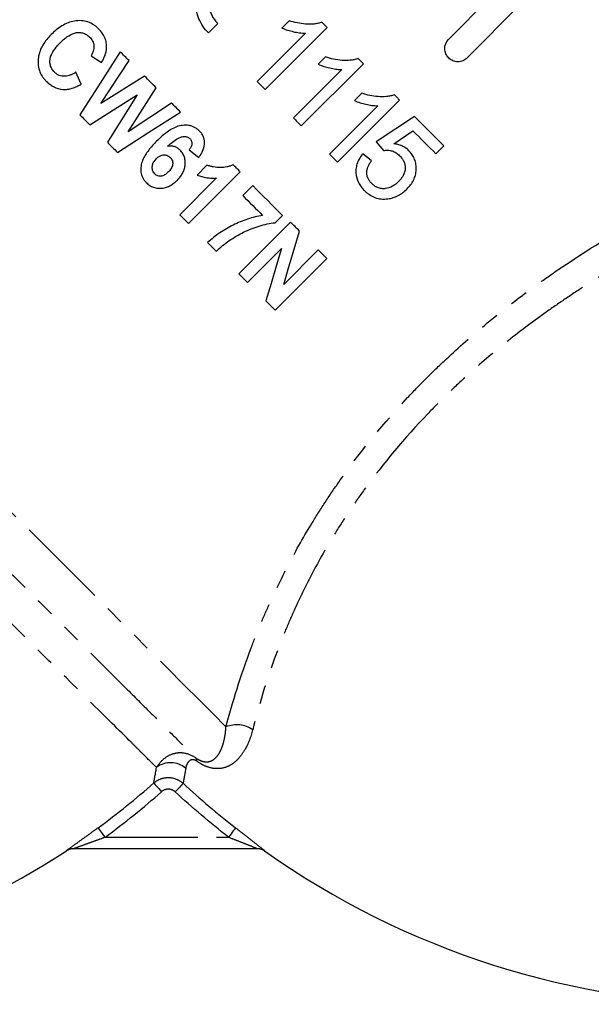
# Model space of a CAD drawing. Extents: x 1 to 417, y 16 to 263.
# Drawn here: x 124 to 163, y 134 to 201 of the extents above; entities that cross this region are included whole.
import ezdxf

# ---------------------------------------------------------------- set-up
doc = ezdxf.new("R2010")
doc.units = 0
doc.linetypes.add('PHANTOM', pattern=[12.7, 6.35, -1.27, 1.27, -1.27, 1.27, -1.27])
doc.layers.get('0').update_dxf_attribs({"linetype": 'CONTINUOUS'})

msp = doc.modelspace()

# ---------------------------------------------------------------- linework, layer by layer
at = {"color": 7, "linetype": 'CONTINUOUS'}
for p, q in [((153.729, 199.988), (157.333, 203.617)), ((158.61, 202.349), (155.007, 198.72)), ((137.938, 201.067), (137.302, 200.43)), ((141.175, 196.558), (145.417, 200.8)), ((142.834, 201.263), (142.332, 200.761)), ((143.937, 200.408), (140.631, 197.102)), ((129.271, 198.87), (129.997, 198.417)), ((145.314, 198.782), (144.812, 198.281)), ((129.948, 195.603), (131.871, 198.537)), ((143.655, 194.077), (147.898, 198.32)), ((128.591, 196.921), (128.229, 197.737)), ((132.934, 197.474), (129.948, 195.603)), ((146.417, 197.927), (143.111, 194.621)), ((131.81, 193.658), (133.724, 196.684)), ((129.186, 194.151), (132.436, 196.187)), ((132.436, 196.187), (130.388, 192.949)), ((147.794, 196.302), (147.293, 195.801)), ((134.784, 195.624), (131.81, 193.658)), ((148.897, 195.447), (145.591, 192.141)), ((146.135, 191.597), (150.378, 195.84)), ((151.39, 194.719), (148.779, 192.979)), ((149.975, 192.848), (151.29, 193.731)), ((148.779, 192.979), (149.268, 192.38)), ((152.858, 192.163), (153.402, 192.707)), ((135.98, 192.434), (136.643, 191.919)), ((148.452, 191.673), (147.854, 192.163)), ((137.204, 191.391), (136.524, 190.711)), ((135.934, 187.402), (139.47, 190.938)), ((137.862, 190.509), (135.345, 187.992)), ((140.331, 189.986), (139.651, 189.306)), ((141.872, 187.448), (142.371, 187.946)), ((142.915, 187.493), (139.379, 183.957)), ((137.249, 186.088), (137.838, 185.499)), ((139.969, 183.368), (142.294, 185.694)), ((144.819, 185.589), (142.456, 183.227)), ((141.872, 181.464), (145.408, 185)), ((140.692, 144.639), (128.036, 144.639))]:
    msp.add_line(p, q, dxfattribs=at)
at = {"color": 8, "linetype": 'PHANTOM'}
msp.add_line((130.234, 145.439), (138.671, 145.439), dxfattribs=at)
at = {"color": 7, "linetype": 'CONTINUOUS', "flags": 128}
for points in [[(145.417, 200.8), (145.374, 200.844), (145.33, 200.888), (145.286, 200.932), (145.242, 200.975), (145.198, 201.019), (145.155, 201.063), (145.111, 201.107), (145.067, 201.151)], [(131.266, 199.142), (129.891, 196.988), (128.511, 194.825)], [(131.871, 198.537), (131.795, 198.612), (131.72, 198.688), (131.644, 198.764), (131.568, 198.84), (131.492, 198.915), (131.417, 198.991), (131.341, 199.067), (131.266, 199.142)], [(147.898, 198.32), (147.854, 198.364), (147.81, 198.408), (147.766, 198.451), (147.723, 198.495), (147.679, 198.539), (147.635, 198.583), (147.591, 198.626), (147.547, 198.67)], [(133.724, 196.684), (133.625, 196.783), (133.526, 196.882), (133.427, 196.981), (133.328, 197.079), (133.23, 197.178), (133.131, 197.277), (133.032, 197.376), (132.934, 197.474)], [(140.631, 197.102), (140.699, 197.034), (140.767, 196.966), (140.835, 196.898), (140.903, 196.83), (140.971, 196.762), (141.039, 196.694), (141.107, 196.626), (141.175, 196.558)], [(150.378, 195.84), (150.334, 195.883), (150.29, 195.927), (150.247, 195.971), (150.203, 196.015), (150.159, 196.058), (150.115, 196.102), (150.072, 196.146), (150.028, 196.19)], [(135.39, 195.017), (135.315, 195.093), (135.239, 195.169), (135.163, 195.245), (135.087, 195.321), (135.011, 195.396), (134.936, 195.472), (134.86, 195.548), (134.784, 195.624)], [(128.511, 194.825), (128.595, 194.741), (128.68, 194.657), (128.764, 194.573), (128.848, 194.489), (128.932, 194.404), (129.017, 194.32), (129.101, 194.236), (129.186, 194.151)], [(131.087, 192.25), (133.237, 193.633), (135.39, 195.017)], [(143.111, 194.621), (143.179, 194.553), (143.247, 194.485), (143.315, 194.417), (143.383, 194.349), (143.451, 194.281), (143.519, 194.213), (143.587, 194.145), (143.655, 194.077)], [(153.402, 192.707), (153.154, 192.955), (152.905, 193.204), (152.654, 193.454), (152.403, 193.706), (152.151, 193.958), (151.898, 194.211), (151.644, 194.465), (151.39, 194.719)], [(151.29, 193.731), (151.488, 193.533), (151.686, 193.335), (151.883, 193.138), (152.079, 192.942), (152.275, 192.746), (152.47, 192.551), (152.664, 192.357), (152.858, 192.163)], [(130.388, 192.949), (130.475, 192.861), (130.563, 192.774), (130.65, 192.687), (130.737, 192.6), (130.824, 192.512), (130.912, 192.425), (130.999, 192.338), (131.087, 192.25)], [(145.591, 192.141), (145.659, 192.073), (145.728, 192.005), (145.796, 191.937), (145.864, 191.869), (145.932, 191.801), (146, 191.733), (146.067, 191.665), (146.135, 191.597)], [(139.47, 190.938), (139.41, 190.998), (139.35, 191.058), (139.289, 191.118), (139.229, 191.179), (139.169, 191.239), (139.109, 191.299), (139.049, 191.359), (138.988, 191.419)], [(142.371, 187.946), (142.118, 188.199), (141.864, 188.453), (141.61, 188.707), (141.355, 188.962), (141.1, 189.217), (140.844, 189.473), (140.588, 189.729), (140.331, 189.986)], [(139.651, 189.306), (139.822, 189.135), (139.992, 188.965), (140.163, 188.795), (140.333, 188.625), (140.502, 188.455), (140.672, 188.285), (140.841, 188.116), (141.01, 187.947)], [(135.345, 187.992), (135.419, 187.918), (135.493, 187.844), (135.566, 187.77), (135.64, 187.697), (135.714, 187.623), (135.787, 187.55), (135.861, 187.476), (135.934, 187.402)], [(143.532, 186.876), (143.455, 186.953), (143.378, 187.03), (143.301, 187.107), (143.224, 187.184), (143.147, 187.261), (143.069, 187.338), (142.992, 187.416), (142.915, 187.493)], [(142.456, 183.227), (142.812, 184.436), (143.171, 185.652), (143.532, 186.876)], [(142.294, 185.694), (141.939, 184.49), (141.586, 183.292), (141.236, 182.101)], [(145.408, 185), (145.334, 185.073), (145.261, 185.147), (145.188, 185.22), (145.114, 185.294), (145.04, 185.368), (144.966, 185.441), (144.893, 185.515), (144.819, 185.589)], [(139.379, 183.957), (139.453, 183.884), (139.527, 183.81), (139.601, 183.736), (139.674, 183.662), (139.748, 183.589), (139.822, 183.515), (139.895, 183.442), (139.969, 183.368)], [(141.236, 182.101), (141.316, 182.021), (141.395, 181.941), (141.475, 181.862), (141.555, 181.782), (141.634, 181.702), (141.714, 181.623), (141.793, 181.544), (141.872, 181.464)]]:
    msp.add_lwpolyline(points, dxfattribs=at)
at = {"color": 8, "linetype": 'PHANTOM', "flags": 128}
for points in [[(138.504, 152.98), (137.645, 153.839), (136.683, 154.801), (135.622, 155.862), (134.469, 157.016), (133.227, 158.257), (131.905, 159.579), (130.509, 160.975), (129.045, 162.439), (127.522, 163.962), (125.947, 165.537), (124.328, 167.157), (122.673, 168.812), (120.99, 170.494), (119.289, 172.195), (117.578, 173.906), (115.865, 175.619), (114.16, 177.325), (112.47, 179.015), (110.804, 180.68), (109.172, 182.312), (107.581, 183.903), (106.039, 185.445), (104.554, 186.93), (103.134, 188.35), (101.786, 189.698), (100.516, 190.968), (99.332, 192.152), (98.239, 193.246), (97.242, 194.242), (96.348, 195.137), (95.559, 195.925), (94.881, 196.603), (94.317, 197.167)], [(133.565, 149.14), (133.582, 149.121), (133.616, 149.083), (133.667, 149.025), (133.732, 148.951), (133.811, 148.862), (133.9, 148.761), (133.995, 148.653), (134.094, 148.542)], [(135.57, 149.117), (135.552, 149.097), (135.516, 149.058), (135.463, 149.001), (135.396, 148.928), (135.316, 148.842), (135.226, 148.744), (135.13, 148.64), (135.03, 148.532)], [(130.234, 145.439), (130.146, 145.56), (130.061, 145.676), (129.982, 145.785), (129.912, 145.88), (129.854, 145.961), (129.808, 146.023), (129.778, 146.065), (129.764, 146.084)], [(139.162, 146.068), (139.146, 146.048), (139.113, 146.006), (139.066, 145.945), (139.005, 145.867), (138.932, 145.774), (138.85, 145.669), (138.762, 145.556), (138.671, 145.439)]]:
    msp.add_lwpolyline(points, dxfattribs=at)
at = {"color": 8, "linetype": 'PHANTOM'}
for centre, radius, start, end in [((139.232, 151.158), 1.962, 56.0236, 111.78788), ((136.175, 150.627), 0.346, 359.42893, 42.95517), ((134.715, 148.962), 1.567, 48.74198, 127.84449), ((99.057, 188.185), 52.109, 306.10586, 311.47054), ((99.057, 188.185), 52.907, 306.10586, 311.47054), ((128.036, 143.84), 0.799, 90.00106, 123.18511), ((140.692, 143.84), 0.799, 54.6664, 89.99905)]:
    msp.add_arc(centre, radius, start, end, dxfattribs=at)
at = {"color": 7, "linetype": 'CONTINUOUS'}
for centre, radius, start, end in [((99.057, 188.185), 52.178, 271.52557, 303.16903), ((128.042, 143.839), 0.8, 90.00026, 123.16488), ((140.685, 143.837), 0.802, 87.94109, 89.95918), ((140.685, 143.839), 0.8, 54.64493, 87.94049), ((174.093, 191.007), 57, 234.69057, 270)]:
    msp.add_arc(centre, radius, start, end, dxfattribs=at)
for points, knots in [([(137.302, 200.43), (137.162, 200.57), (137.038, 200.722), (136.822, 201.045), (136.728, 201.22), (136.578, 201.582), (136.521, 201.768), (136.444, 202.15), (136.424, 202.349), (136.423, 202.739), (136.441, 202.934), (136.517, 203.32), (136.574, 203.511), (136.723, 203.873), (136.815, 204.048), (137.036, 204.379), (137.161, 204.532), (137.439, 204.811), (137.594, 204.938), (137.923, 205.157), (138.096, 205.25), (138.461, 205.4), (138.652, 205.458), (139.036, 205.533), (139.231, 205.552), (139.626, 205.551), (139.821, 205.532), (140.203, 205.455), (140.392, 205.398), (140.754, 205.248), (140.926, 205.156), (141.251, 204.939), (141.405, 204.813), (141.545, 204.673)], [0, 0, 0, 0, 0.0625, 0.0625, 0.125, 0.125, 0.1875, 0.1875, 0.25, 0.25, 0.3125, 0.3125, 0.375, 0.375, 0.4375, 0.4375, 0.5, 0.5, 0.5625, 0.5625, 0.625, 0.625, 0.6875, 0.6875, 0.75, 0.75, 0.8125, 0.8125, 0.875, 0.875, 0.9375, 0.9375, 1, 1, 1, 1]), ([(137.655, 203.684), (137.525, 203.481), (137.433, 203.262), (137.324, 202.795), (137.31, 202.559), (137.362, 202.085), (137.427, 201.857), (137.633, 201.428), (137.769, 201.236), (137.938, 201.067)], [0, 0, 0, 0, 0.25, 0.25, 0.5, 0.5, 0.75, 0.75, 1, 1, 1, 1]), ([(129.806, 200.692), (129.751, 200.744), (129.696, 200.796), (129.581, 200.892), (129.521, 200.936), (129.334, 201.058), (129.198, 201.126), (128.91, 201.224), (128.762, 201.252), (128.456, 201.273), (128.301, 201.266), (127.997, 201.217), (127.845, 201.174), (127.554, 201.059), (127.415, 200.988), (127.145, 200.823), (127.017, 200.731), (126.772, 200.532), (126.658, 200.423), (126.544, 200.313)], [0, 0, 0, 0, 0.0625, 0.0625, 0.125, 0.125, 0.25, 0.25, 0.375, 0.375, 0.5, 0.5, 0.625, 0.625, 0.75, 0.75, 0.875, 0.875, 1, 1, 1, 1]), ([(130.337, 199.388), (130.338, 199.45), (130.34, 199.511), (130.333, 199.634), (130.326, 199.695), (130.294, 199.876), (130.261, 199.992), (130.167, 200.214), (130.106, 200.32), (129.969, 200.517), (129.888, 200.605), (129.806, 200.692)], [0, 0, 0, 0, 0.125, 0.125, 0.25, 0.25, 0.5, 0.5, 0.75, 0.75, 1, 1, 1, 1]), ([(142.332, 200.761), (142.459, 200.708), (142.588, 200.659), (142.852, 200.579), (142.986, 200.544), (143.254, 200.481), (143.389, 200.456), (143.593, 200.428), (143.662, 200.42), (143.799, 200.41), (143.868, 200.409), (143.937, 200.408)], [0, 0, 0, 0, 0.25, 0.25, 0.5, 0.5, 0.75, 0.75, 0.875, 0.875, 1, 1, 1, 1]), ([(145.067, 201.151), (144.976, 201.122), (144.884, 201.094), (144.7, 201.058), (144.606, 201.046), (144.326, 201.021), (144.137, 201.022), (143.757, 201.046), (143.569, 201.073), (143.196, 201.15), (143.015, 201.205), (142.834, 201.263)], [0, 0, 0, 0, 0.125, 0.125, 0.25, 0.25, 0.5, 0.5, 0.75, 0.75, 1, 1, 1, 1]), ([(126.544, 200.313), (126.437, 200.202), (126.332, 200.091), (126.143, 199.854), (126.055, 199.73), (125.901, 199.468), (125.834, 199.329), (125.729, 199.045), (125.691, 198.899), (125.648, 198.599), (125.642, 198.45), (125.665, 198.155), (125.693, 198.007), (125.785, 197.728), (125.85, 197.597), (125.968, 197.411), (126.011, 197.351), (126.105, 197.237), (126.156, 197.183), (126.207, 197.13)], [0, 0, 0, 0, 0.125, 0.125, 0.25, 0.25, 0.375, 0.375, 0.5, 0.5, 0.625, 0.625, 0.75, 0.75, 0.875, 0.875, 0.9375, 0.9375, 1, 1, 1, 1]), ([(127.185, 199.775), (127.254, 199.843), (127.324, 199.91), (127.47, 200.037), (127.545, 200.097), (127.78, 200.266), (127.951, 200.365), (128.229, 200.444), (128.324, 200.457), (128.465, 200.459), (128.512, 200.458), (128.606, 200.447), (128.653, 200.438), (128.789, 200.403), (128.875, 200.366), (128.996, 200.293), (129.034, 200.267), (129.108, 200.209), (129.142, 200.177), (129.176, 200.144)], [0, 0, 0, 0, 0.125, 0.125, 0.25, 0.25, 0.5, 0.5, 0.625, 0.625, 0.6875, 0.6875, 0.75, 0.75, 0.875, 0.875, 0.9375, 0.9375, 1, 1, 1, 1]), ([(129.176, 200.144), (129.256, 200.062), (129.325, 199.973), (129.399, 199.817), (129.421, 199.763), (129.449, 199.652), (129.458, 199.595), (129.471, 199.42), (129.457, 199.302), (129.389, 199.076), (129.335, 198.971), (129.271, 198.87)], [0, 0, 0, 0, 0.25, 0.25, 0.375, 0.375, 0.5, 0.5, 0.75, 0.75, 1, 1, 1, 1]), ([(155.007, 198.72), (154.921, 198.634), (154.82, 198.567), (154.6, 198.476), (154.482, 198.453), (154.247, 198.454), (154.13, 198.478), (153.916, 198.567), (153.818, 198.632), (153.653, 198.795), (153.586, 198.893), (153.494, 199.108), (153.47, 199.223), (153.465, 199.58), (153.559, 199.817), (153.729, 199.988)], [0, 0, 0, 0, 0.125, 0.125, 0.25, 0.25, 0.375, 0.375, 0.5, 0.5, 0.625, 0.625, 0.75, 0.75, 1, 1, 1, 1]), ([(126.773, 197.743), (126.74, 197.777), (126.707, 197.812), (126.648, 197.886), (126.622, 197.925), (126.55, 198.047), (126.512, 198.137), (126.444, 198.416), (126.452, 198.617), (126.539, 198.899), (126.582, 198.99), (126.678, 199.163), (126.733, 199.245), (126.851, 199.405), (126.914, 199.483), (127.046, 199.632), (127.115, 199.704), (127.185, 199.775)], [0, 0, 0, 0, 0.0625, 0.0625, 0.125, 0.125, 0.25, 0.25, 0.5, 0.5, 0.625, 0.625, 0.75, 0.75, 0.875, 0.875, 1, 1, 1, 1]), ([(129.997, 198.417), (130.041, 198.492), (130.085, 198.567), (130.162, 198.723), (130.197, 198.802), (130.259, 198.965), (130.284, 199.048), (130.312, 199.174), (130.32, 199.217), (130.332, 199.302), (130.334, 199.345), (130.337, 199.388)], [0, 0, 0, 0, 0.25, 0.25, 0.5, 0.5, 0.75, 0.75, 0.875, 0.875, 1, 1, 1, 1]), ([(147.547, 198.67), (147.456, 198.642), (147.365, 198.614), (147.18, 198.578), (147.087, 198.566), (146.806, 198.541), (146.617, 198.541), (146.237, 198.566), (146.049, 198.592), (145.677, 198.67), (145.495, 198.724), (145.314, 198.782)], [0, 0, 0, 0, 0.125, 0.125, 0.25, 0.25, 0.5, 0.5, 0.75, 0.75, 1, 1, 1, 1]), ([(144.812, 198.281), (144.94, 198.228), (145.068, 198.179), (145.332, 198.099), (145.466, 198.064), (145.734, 198.001), (145.869, 197.975), (146.074, 197.947), (146.142, 197.94), (146.279, 197.93), (146.348, 197.929), (146.417, 197.927)], [0, 0, 0, 0, 0.25, 0.25, 0.5, 0.5, 0.75, 0.75, 0.875, 0.875, 1, 1, 1, 1]), ([(128.229, 197.737), (128.171, 197.702), (128.114, 197.667), (127.995, 197.604), (127.935, 197.576), (127.748, 197.502), (127.616, 197.467), (127.351, 197.456), (127.218, 197.476), (127.035, 197.551), (126.977, 197.581), (126.869, 197.653), (126.82, 197.698), (126.773, 197.743)], [0, 0, 0, 0, 0.125, 0.125, 0.25, 0.25, 0.5, 0.5, 0.75, 0.75, 0.875, 0.875, 1, 1, 1, 1]), ([(126.207, 197.13), (126.284, 197.056), (126.363, 196.984), (126.532, 196.855), (126.621, 196.797), (126.909, 196.647), (127.119, 196.581), (127.448, 196.558), (127.557, 196.56), (127.775, 196.59), (127.885, 196.614), (128.095, 196.68), (128.198, 196.719), (128.398, 196.812), (128.495, 196.866), (128.591, 196.921)], [0, 0, 0, 0, 0.125, 0.125, 0.25, 0.25, 0.5, 0.5, 0.625, 0.625, 0.75, 0.75, 0.875, 0.875, 1, 1, 1, 1]), ([(150.028, 196.19), (149.936, 196.161), (149.844, 196.134), (149.659, 196.097), (149.565, 196.086), (149.285, 196.06), (149.095, 196.061), (148.716, 196.086), (148.528, 196.112), (148.156, 196.189), (147.975, 196.244), (147.794, 196.302)], [0, 0, 0, 0, 0.125, 0.125, 0.25, 0.25, 0.5, 0.5, 0.75, 0.75, 1, 1, 1, 1]), ([(147.293, 195.801), (147.42, 195.747), (147.549, 195.699), (147.812, 195.619), (147.945, 195.584), (148.214, 195.521), (148.349, 195.495), (148.554, 195.467), (148.622, 195.459), (148.759, 195.45), (148.828, 195.448), (148.897, 195.447)], [0, 0, 0, 0, 0.25, 0.25, 0.5, 0.5, 0.75, 0.75, 0.875, 0.875, 1, 1, 1, 1]), ([(136.694, 193.713), (136.643, 193.763), (136.591, 193.811), (136.478, 193.896), (136.418, 193.933), (136.293, 194), (136.227, 194.029), (136.093, 194.074), (136.024, 194.09), (135.816, 194.124), (135.671, 194.125), (135.392, 194.093), (135.252, 194.057), (134.857, 193.904), (134.615, 193.753), (134.278, 193.496), (134.17, 193.406), (133.959, 193.218), (133.858, 193.12), (133.757, 193.021)], [0, 0, 0, 0, 0.0625, 0.0625, 0.125, 0.125, 0.1875, 0.1875, 0.25, 0.25, 0.375, 0.375, 0.5, 0.5, 0.75, 0.75, 0.875, 0.875, 1, 1, 1, 1]), ([(134.506, 192.681), (134.728, 192.875), (134.952, 193.069), (135.274, 193.25), (135.34, 193.283), (135.479, 193.329), (135.553, 193.343), (135.701, 193.348), (135.776, 193.34), (135.88, 193.303), (135.914, 193.287), (135.977, 193.248), (136.004, 193.223), (136.031, 193.198)], [0, 0, 0, 0, 0.5, 0.5, 0.625, 0.625, 0.75, 0.75, 0.875, 0.875, 0.9375, 0.9375, 1, 1, 1, 1]), ([(136.643, 191.919), (136.692, 191.986), (136.74, 192.053), (136.826, 192.192), (136.865, 192.264), (136.969, 192.488), (137.018, 192.649), (137.04, 192.896), (137.038, 192.98), (137.017, 193.143), (136.998, 193.223), (136.939, 193.38), (136.899, 193.453), (136.807, 193.59), (136.752, 193.653), (136.694, 193.713)], [0, 0, 0, 0, 0.125, 0.125, 0.25, 0.25, 0.5, 0.5, 0.625, 0.625, 0.75, 0.75, 0.875, 0.875, 1, 1, 1, 1]), ([(133.757, 193.021), (133.567, 192.826), (133.381, 192.628), (133.049, 192.195), (132.901, 191.968), (132.749, 191.588), (132.711, 191.456), (132.675, 191.187), (132.672, 191.049), (132.707, 190.781), (132.748, 190.647), (132.838, 190.465), (132.874, 190.408), (132.955, 190.298), (133.002, 190.247), (133.049, 190.197)], [0, 0, 0, 0, 0.25, 0.25, 0.5, 0.5, 0.625, 0.625, 0.75, 0.75, 0.875, 0.875, 0.9375, 0.9375, 1, 1, 1, 1]), ([(135.369, 192.41), (135.311, 192.463), (135.253, 192.515), (135.12, 192.595), (135.048, 192.629), (134.897, 192.674), (134.82, 192.686), (134.664, 192.695), (134.584, 192.689), (134.506, 192.681)], [0, 0, 0, 0, 0.25, 0.25, 0.5, 0.5, 0.75, 0.75, 1, 1, 1, 1]), ([(136.031, 193.198), (136.055, 193.172), (136.079, 193.145), (136.119, 193.088), (136.135, 193.056), (136.172, 192.955), (136.178, 192.882), (136.159, 192.741), (136.133, 192.673), (136.066, 192.548), (136.023, 192.49), (135.98, 192.434)], [0, 0, 0, 0, 0.125, 0.125, 0.25, 0.25, 0.5, 0.5, 0.75, 0.75, 1, 1, 1, 1]), ([(151.015, 192.374), (150.98, 192.408), (150.945, 192.441), (150.872, 192.502), (150.834, 192.53), (150.715, 192.611), (150.631, 192.658), (150.453, 192.737), (150.361, 192.769), (150.17, 192.818), (150.073, 192.834), (149.975, 192.848)], [0, 0, 0, 0, 0.125, 0.125, 0.25, 0.25, 0.5, 0.5, 0.75, 0.75, 1, 1, 1, 1]), ([(133.749, 191.835), (133.813, 191.895), (133.879, 191.953), (134.03, 192.043), (134.113, 192.077), (134.29, 192.096), (134.38, 192.088), (134.504, 192.044), (134.544, 192.025), (134.619, 191.976), (134.651, 191.946), (134.684, 191.916)], [0, 0, 0, 0, 0.25, 0.25, 0.5, 0.5, 0.75, 0.75, 0.875, 0.875, 1, 1, 1, 1]), ([(134.684, 191.916), (134.716, 191.881), (134.747, 191.846), (134.798, 191.768), (134.819, 191.725), (134.862, 191.589), (134.869, 191.493), (134.835, 191.307), (134.792, 191.22), (134.689, 191.062), (134.626, 190.991), (134.56, 190.923)], [0, 0, 0, 0, 0.125, 0.125, 0.25, 0.25, 0.5, 0.5, 0.75, 0.75, 1, 1, 1, 1]), ([(135.184, 190.368), (135.25, 190.437), (135.315, 190.507), (135.43, 190.656), (135.482, 190.734), (135.574, 190.901), (135.613, 190.989), (135.672, 191.17), (135.693, 191.263), (135.717, 191.452), (135.72, 191.548), (135.708, 191.738), (135.692, 191.831), (135.636, 192.015), (135.597, 192.103), (135.499, 192.266), (135.436, 192.339), (135.369, 192.41)], [0, 0, 0, 0, 0.125, 0.125, 0.25, 0.25, 0.375, 0.375, 0.5, 0.5, 0.625, 0.625, 0.75, 0.75, 0.875, 0.875, 1, 1, 1, 1]), ([(147.854, 192.163), (147.817, 192.116), (147.779, 192.069), (147.71, 191.973), (147.678, 191.923), (147.587, 191.771), (147.534, 191.665), (147.452, 191.44), (147.423, 191.326), (147.388, 191.094), (147.383, 190.975), (147.403, 190.626), (147.467, 190.398), (147.622, 190.093), (147.683, 189.997), (147.82, 189.814), (147.897, 189.73), (147.976, 189.648)], [0, 0, 0, 0, 0.0625, 0.0625, 0.125, 0.125, 0.25, 0.25, 0.375, 0.375, 0.5, 0.5, 0.75, 0.75, 0.875, 0.875, 1, 1, 1, 1]), ([(149.268, 192.38), (149.319, 192.39), (149.371, 192.399), (149.473, 192.408), (149.523, 192.409), (149.675, 192.402), (149.778, 192.386), (149.971, 192.327), (150.06, 192.283), (150.227, 192.172), (150.302, 192.104), (150.375, 192.035)], [0, 0, 0, 0, 0.125, 0.125, 0.25, 0.25, 0.5, 0.5, 0.75, 0.75, 1, 1, 1, 1]), ([(150.375, 192.035), (150.431, 191.976), (150.487, 191.915), (150.586, 191.785), (150.629, 191.716), (150.703, 191.568), (150.73, 191.489), (150.764, 191.327), (150.772, 191.243), (150.761, 191.076), (150.746, 190.992), (150.697, 190.829), (150.664, 190.751), (150.581, 190.6), (150.534, 190.528), (150.429, 190.393), (150.37, 190.33), (150.31, 190.268)], [0, 0, 0, 0, 0.125, 0.125, 0.25, 0.25, 0.375, 0.375, 0.5, 0.5, 0.625, 0.625, 0.75, 0.75, 0.875, 0.875, 1, 1, 1, 1]), ([(150.886, 189.756), (150.973, 189.847), (151.059, 189.939), (151.207, 190.14), (151.273, 190.247), (151.384, 190.472), (151.427, 190.588), (151.49, 190.826), (151.507, 190.949), (151.52, 191.193), (151.514, 191.314), (151.48, 191.553), (151.45, 191.671), (151.365, 191.893), (151.31, 191.998), (151.177, 192.198), (151.097, 192.287), (151.015, 192.374)], [0, 0, 0, 0, 0.125, 0.125, 0.25, 0.25, 0.375, 0.375, 0.5, 0.5, 0.625, 0.625, 0.75, 0.75, 0.875, 0.875, 1, 1, 1, 1]), ([(133.628, 190.797), (133.595, 190.833), (133.563, 190.87), (133.514, 190.952), (133.496, 190.998), (133.458, 191.139), (133.452, 191.239), (133.48, 191.43), (133.517, 191.523), (133.592, 191.648), (133.62, 191.689), (133.681, 191.764), (133.715, 191.799), (133.749, 191.835)], [0, 0, 0, 0, 0.125, 0.125, 0.25, 0.25, 0.5, 0.5, 0.75, 0.75, 0.875, 0.875, 1, 1, 1, 1]), ([(138.988, 191.419), (138.919, 191.385), (138.85, 191.352), (138.707, 191.3), (138.634, 191.278), (138.41, 191.228), (138.254, 191.216), (137.949, 191.222), (137.797, 191.236), (137.57, 191.276), (137.494, 191.292), (137.346, 191.334), (137.275, 191.362), (137.204, 191.391)], [0, 0, 0, 0, 0.125, 0.125, 0.25, 0.25, 0.5, 0.5, 0.75, 0.75, 0.875, 0.875, 1, 1, 1, 1]), ([(148.469, 190.134), (148.421, 190.184), (148.374, 190.235), (148.293, 190.345), (148.257, 190.404), (148.197, 190.529), (148.174, 190.597), (148.143, 190.734), (148.136, 190.804), (148.139, 190.948), (148.147, 191.02), (148.181, 191.16), (148.204, 191.23), (148.261, 191.363), (148.294, 191.428), (148.368, 191.553), (148.41, 191.613), (148.452, 191.673)], [0, 0, 0, 0, 0.125, 0.125, 0.25, 0.25, 0.375, 0.375, 0.5, 0.5, 0.625, 0.625, 0.75, 0.75, 0.875, 0.875, 1, 1, 1, 1]), ([(134.56, 190.923), (134.496, 190.862), (134.431, 190.801), (134.283, 190.703), (134.203, 190.661), (134.027, 190.624), (133.937, 190.63), (133.81, 190.671), (133.769, 190.689), (133.694, 190.737), (133.661, 190.767), (133.628, 190.797)], [0, 0, 0, 0, 0.25, 0.25, 0.5, 0.5, 0.75, 0.75, 0.875, 0.875, 1, 1, 1, 1]), ([(136.524, 190.711), (136.63, 190.669), (136.737, 190.63), (136.957, 190.57), (137.069, 190.547), (137.295, 190.513), (137.408, 190.503), (137.635, 190.496), (137.749, 190.501), (137.862, 190.509)], [0, 0, 0, 0, 0.25, 0.25, 0.5, 0.5, 0.75, 0.75, 1, 1, 1, 1]), ([(133.049, 190.197), (133.122, 190.128), (133.197, 190.061), (133.365, 189.952), (133.456, 189.905), (133.644, 189.839), (133.741, 189.818), (133.941, 189.799), (134.042, 189.801), (134.241, 189.825), (134.34, 189.847), (134.53, 189.911), (134.621, 189.952), (134.796, 190.051), (134.88, 190.107), (135.038, 190.23), (135.111, 190.299), (135.184, 190.368)], [0, 0, 0, 0, 0.125, 0.125, 0.25, 0.25, 0.375, 0.375, 0.5, 0.5, 0.625, 0.625, 0.75, 0.75, 0.875, 0.875, 1, 1, 1, 1]), ([(150.31, 190.268), (150.246, 190.205), (150.181, 190.145), (150.042, 190.037), (149.969, 189.987), (149.737, 189.857), (149.566, 189.8), (149.305, 189.771), (149.219, 189.772), (149.049, 189.795), (148.965, 189.816), (148.808, 189.881), (148.733, 189.922), (148.593, 190.018), (148.53, 190.075), (148.469, 190.134)], [0, 0, 0, 0, 0.125, 0.125, 0.25, 0.25, 0.5, 0.5, 0.625, 0.625, 0.75, 0.75, 0.875, 0.875, 1, 1, 1, 1]), ([(147.976, 189.648), (148.028, 189.598), (148.081, 189.547), (148.191, 189.454), (148.249, 189.412), (148.428, 189.292), (148.557, 189.224), (148.832, 189.124), (148.974, 189.091), (149.194, 189.069), (149.269, 189.066), (149.418, 189.071), (149.493, 189.078), (149.567, 189.086)], [0, 0, 0, 0, 0.125, 0.125, 0.25, 0.25, 0.5, 0.5, 0.75, 0.75, 0.875, 0.875, 1, 1, 1, 1]), ([(149.567, 189.086), (149.629, 189.095), (149.69, 189.104), (149.812, 189.129), (149.872, 189.146), (150.052, 189.202), (150.168, 189.248), (150.39, 189.363), (150.497, 189.431), (150.701, 189.582), (150.795, 189.668), (150.886, 189.756)], [0, 0, 0, 0, 0.125, 0.125, 0.25, 0.25, 0.5, 0.5, 0.75, 0.75, 1, 1, 1, 1]), ([(141.01, 187.947), (140.836, 187.917), (140.663, 187.884), (140.32, 187.799), (140.15, 187.75), (139.644, 187.584), (139.316, 187.449), (138.678, 187.136), (138.371, 186.958), (137.929, 186.657), (137.787, 186.552), (137.511, 186.328), (137.379, 186.209), (137.249, 186.088)], [0, 0, 0, 0, 0.125, 0.125, 0.25, 0.25, 0.5, 0.5, 0.75, 0.75, 0.875, 0.875, 1, 1, 1, 1]), ([(137.838, 185.499), (138.11, 185.769), (138.408, 186.007), (139.04, 186.439), (139.368, 186.635), (139.883, 186.887), (140.057, 186.965), (140.409, 187.103), (140.587, 187.164), (141.125, 187.332), (141.49, 187.42), (141.872, 187.448)], [0, 0, 0, 0, 0.25, 0.25, 0.5, 0.5, 0.625, 0.625, 0.75, 0.75, 1, 1, 1, 1])]:
    msp.add_open_spline(points, degree=3, knots=knots, dxfattribs=at)
at = {"color": 8, "linetype": 'PHANTOM'}
for points, knots in [([(138.504, 152.98), (138.944, 154.646), (139.504, 156.464), (140.409, 158.856), (140.6, 159.34), (141.004, 160.32), (141.217, 160.814), (141.881, 162.292), (142.362, 163.279), (143.404, 165.248), (143.965, 166.23), (144.87, 167.693), (145.183, 168.181), (145.824, 169.143), (146.153, 169.619), (147.838, 171.972), (149.319, 173.773), (151.33, 175.919), (151.741, 176.344), (152.573, 177.177), (152.994, 177.586), (154.273, 178.792), (155.147, 179.567), (156.933, 181.064), (157.845, 181.786), (159.239, 182.831), (159.708, 183.174), (160.655, 183.846), (161.133, 184.177), (163.528, 185.791), (165.466, 186.964), (169.352, 189.118), (171.3, 190.098), (173.229, 190.997)], [0, 0, 0, 0, 0.125, 0.125, 0.15625, 0.15625, 0.1875, 0.1875, 0.25, 0.25, 0.3125, 0.3125, 0.34375, 0.34375, 0.375, 0.375, 0.5, 0.5, 0.53125, 0.53125, 0.5625, 0.5625, 0.625, 0.625, 0.6875, 0.6875, 0.71875, 0.71875, 0.75, 0.75, 0.875, 0.875, 1, 1, 1, 1]), ([(174.093, 188.973), (172.215, 188.149), (170.318, 187.244), (166.528, 185.243), (164.635, 184.147), (162.293, 182.63), (161.825, 182.318), (160.898, 181.684), (160.438, 181.361), (159.073, 180.372), (158.18, 179.689), (156.431, 178.268), (155.576, 177.531), (154.323, 176.382), (153.911, 175.992), (153.096, 175.196), (152.694, 174.79), (150.724, 172.736), (149.277, 171.009), (147.635, 168.748), (147.315, 168.291), (146.692, 167.365), (146.388, 166.897), (145.51, 165.488), (144.968, 164.543), (143.964, 162.65), (143.503, 161.701), (142.869, 160.281), (142.667, 159.807), (142.283, 158.866), (142.102, 158.402), (141.249, 156.108), (140.73, 154.371), (140.329, 152.785)], [0, 0, 0, 0, 0.125, 0.125, 0.25, 0.25, 0.28125, 0.28125, 0.3125, 0.3125, 0.375, 0.375, 0.4375, 0.4375, 0.46875, 0.46875, 0.5, 0.5, 0.625, 0.625, 0.65625, 0.65625, 0.6875, 0.6875, 0.75, 0.75, 0.8125, 0.8125, 0.84375, 0.84375, 0.875, 0.875, 1, 1, 1, 1]), ([(102.311, 184.959), (103.041, 184.222), (103.791, 183.47), (105.341, 181.917), (106.131, 181.125), (108.547, 178.708), (110.218, 177.038), (112.385, 174.872), (112.823, 174.434), (113.695, 173.563), (114.131, 173.128), (115.437, 171.823), (116.306, 170.954), (117.609, 169.653), (118.042, 169.22), (118.909, 168.353), (119.344, 167.919), (120.632, 166.633), (121.472, 165.794), (123.119, 164.149), (123.926, 163.343), (125.109, 162.162), (125.499, 161.772), (126.27, 161.002), (126.651, 160.622), (128.506, 158.77), (129.86, 157.418), (131.697, 155.584), (132.279, 155.003), (133.347, 153.937), (133.837, 153.448), (134.73, 152.556), (135.134, 152.154), (135.672, 151.617), (135.84, 151.449), (136.152, 151.137), (136.296, 150.994), (136.427, 150.863)], [0, 0, 0, 0, 0.0625, 0.0625, 0.125, 0.125, 0.25, 0.25, 0.28125, 0.28125, 0.3125, 0.3125, 0.375, 0.375, 0.40625, 0.40625, 0.4375, 0.4375, 0.5, 0.5, 0.5625, 0.5625, 0.59375, 0.59375, 0.625, 0.625, 0.75, 0.75, 0.8125, 0.8125, 0.875, 0.875, 0.9375, 0.9375, 0.96875, 0.96875, 1, 1, 1, 1]), ([(133.753, 150.199), (133.564, 150.387), (133.324, 150.625), (132.886, 151.06), (132.726, 151.219), (132.384, 151.558), (132.202, 151.739), (131.234, 152.7), (130.283, 153.644), (128.016, 155.894), (126.746, 157.153), (124.997, 158.887), (124.639, 159.242), (123.905, 159.969), (123.529, 160.341), (122.391, 161.469), (121.613, 162.238), (120.024, 163.811), (119.211, 164.614), (117.55, 166.254), (116.697, 167.095), (114.997, 168.768), (114.145, 169.605), (112.436, 171.279), (111.578, 172.116), (109.004, 174.618), (107.345, 176.216), (104.903, 178.488), (104.097, 179.224), (102.881, 180.285), (102.476, 180.63), (101.66, 181.299), (101.249, 181.624), (100.829, 181.939)], [0, 0, 0, 0, 0.0625, 0.0625, 0.09375, 0.09375, 0.125, 0.125, 0.25, 0.25, 0.375, 0.375, 0.40625, 0.40625, 0.4375, 0.4375, 0.5, 0.5, 0.5625, 0.5625, 0.625, 0.625, 0.6875, 0.6875, 0.75, 0.75, 0.875, 0.875, 0.9375, 0.9375, 0.96875, 0.96875, 1, 1, 1, 1]), ([(136.427, 150.863), (136.549, 150.776), (136.659, 150.716), (136.861, 150.632), (136.948, 150.609), (137.109, 150.584), (137.182, 150.583), (137.317, 150.597), (137.379, 150.611), (137.552, 150.67), (137.653, 150.733), (137.835, 150.891), (137.916, 150.986), (138.06, 151.202), (138.125, 151.323), (138.239, 151.592), (138.29, 151.739), (138.419, 152.214), (138.477, 152.574), (138.504, 152.98)], [0, 0, 0, 0, 0.0625, 0.0625, 0.125, 0.125, 0.1875, 0.1875, 0.25, 0.25, 0.375, 0.375, 0.5, 0.5, 0.625, 0.625, 0.75, 0.75, 1, 1, 1, 1]), ([(140.329, 152.785), (140.199, 152.272), (140.025, 151.827), (139.702, 151.254), (139.583, 151.08), (139.327, 150.771), (139.19, 150.637), (138.893, 150.408), (138.733, 150.314), (138.384, 150.176), (138.198, 150.132), (137.79, 150.113), (137.565, 150.137), (137.197, 150.251), (137.067, 150.303), (136.799, 150.439), (136.661, 150.522), (136.52, 150.624)], [0, 0, 0, 0, 0.25, 0.25, 0.375, 0.375, 0.5, 0.5, 0.625, 0.625, 0.75, 0.75, 0.875, 0.875, 0.9375, 0.9375, 1, 1, 1, 1]), ([(133.753, 150.199), (133.87, 150.392), (134.012, 150.572), (134.358, 150.887), (134.56, 151.02), (134.909, 151.153), (135.033, 151.186), (135.293, 151.221), (135.431, 151.223), (135.851, 151.174), (136.152, 151.062), (136.427, 150.863)], [0, 0, 0, 0, 0.25, 0.25, 0.5, 0.5, 0.625, 0.625, 0.75, 0.75, 1, 1, 1, 1]), ([(136.52, 150.624), (136.433, 150.687), (136.354, 150.716), (136.223, 150.737), (136.171, 150.73), (136.035, 150.689), (135.973, 150.635), (135.874, 150.512), (135.837, 150.44), (135.781, 150.293), (135.762, 150.217), (135.748, 150.14)], [0, 0, 0, 0, 0.125, 0.125, 0.25, 0.25, 0.5, 0.5, 0.75, 0.75, 1, 1, 1, 1]), ([(133.565, 149.14), (133.704, 149.261), (133.862, 149.355), (134.206, 149.483), (134.389, 149.514), (134.938, 149.508), (135.299, 149.367), (135.57, 149.117)], [0, 0, 0, 0, 0.25, 0.25, 0.5, 0.5, 1, 1, 1, 1]), ([(135.03, 148.532), (134.903, 148.649), (134.735, 148.715), (134.393, 148.719), (134.223, 148.656), (134.094, 148.542)], [0, 0, 0, 0, 0.5, 0.5, 1, 1, 1, 1]), ([(129.764, 146.084), (129.535, 145.917), (129.308, 145.753), (128.86, 145.428), (128.638, 145.268), (128.222, 144.968), (128.022, 144.824), (127.784, 144.651), (127.715, 144.601), (127.62, 144.529), (127.594, 144.509), (127.598, 144.509)], [0, 0, 0, 0, 0.25, 0.25, 0.5, 0.5, 0.75, 0.75, 0.875, 0.875, 1, 1, 1, 1]), ([(128.036, 144.639), (128.033, 144.639), (128.047, 144.646), (128.098, 144.665), (128.132, 144.678), (128.246, 144.72), (128.336, 144.753), (128.613, 144.853), (128.812, 144.924), (129.212, 145.069), (129.416, 145.142), (129.824, 145.29), (130.029, 145.365), (130.234, 145.439)], [0, 0, 0, 0, 0.0625, 0.0625, 0.125, 0.125, 0.25, 0.25, 0.5, 0.5, 0.75, 0.75, 1, 1, 1, 1]), ([(138.671, 145.439), (138.863, 145.365), (139.054, 145.29), (139.433, 145.142), (139.623, 145.068), (139.995, 144.921), (140.179, 144.849), (140.432, 144.748), (140.514, 144.716), (140.613, 144.675), (140.642, 144.663), (140.684, 144.645), (140.695, 144.639), (140.692, 144.639)], [0, 0, 0, 0, 0.25, 0.25, 0.5, 0.5, 0.75, 0.75, 0.875, 0.875, 0.9375, 0.9375, 1, 1, 1, 1]), ([(141.154, 144.492), (141.158, 144.492), (141.137, 144.511), (141.056, 144.579), (140.996, 144.628), (140.784, 144.797), (140.602, 144.941), (140.217, 145.244), (140.01, 145.406), (139.592, 145.733), (139.377, 145.9), (139.162, 146.068)], [0, 0, 0, 0, 0.125, 0.125, 0.25, 0.25, 0.5, 0.5, 0.75, 0.75, 1, 1, 1, 1]), ([(127.604, 144.509), (127.604, 144.509), (127.604, 144.509), (127.604, 144.509), (127.604, 144.509), (127.602, 144.509), (127.598, 144.509)], [0.000437633, 0.000437633, 0.000437633, 0.000437633, 0.0004379619, 0.0004379619, 0.0004379619, 0.0008759238, 0.0008759238, 0.0008759238, 0.0008759238])]:
    msp.add_open_spline(points, degree=3, knots=knots, dxfattribs=at)
for points in [[(133.565, 149.14), (133.594, 149.306), (133.655, 149.659), (133.753, 150.199)], [(135.748, 150.14), (135.656, 149.619), (135.598, 149.278), (135.57, 149.117)], [(135.57, 149.117), (136.725, 148.051), (137.923, 147.034), (139.162, 146.068)], [(138.671, 145.439), (137.414, 146.42), (136.2, 147.45), (135.03, 148.532)], [(141.154, 144.492), (141.15, 144.492), (141.147, 144.492), (141.147, 144.492)]]:
    msp.add_open_spline(points, degree=3, dxfattribs=at)

doc.saveas('drawing.dxf')
